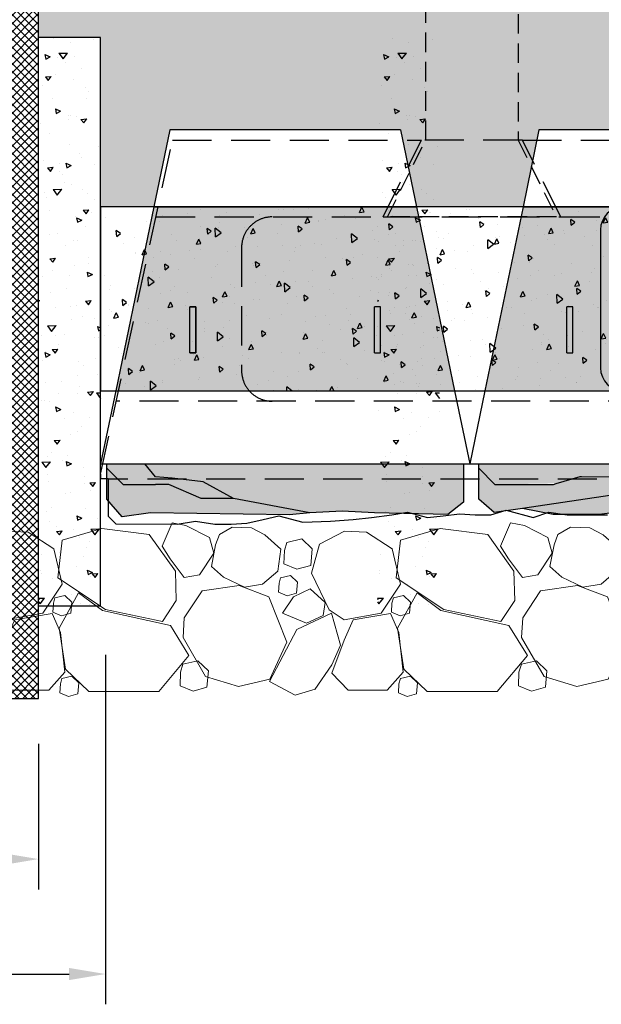
# Model space of a CAD drawing. Units: inches. Extents: x -15634 to 18689, y -1557 to 6466.
# Drawn here: x 10307 to 11268, y 3278 to 4904 of the extents above; entities that cross this region are included whole.
import ezdxf
from ezdxf import colors
from ezdxf.entities.mleader import LeaderData, LeaderLine
from ezdxf.math import Vec2, Vec3

# ---------------------------------------------------------------- set-up
doc = ezdxf.new("R2010")
doc.units = ezdxf.units.IN
doc.header["$LTSCALE"] = 25.4
doc.header["$MEASUREMENT"] = 0
doc.linetypes.add('DASHED', pattern=[0.75, 0.5, -0.25])
doc.linetypes.add('HIDDEN', pattern=[0.375, 0.25, -0.125])
for name, color, linetype in [('01_Block hatch', 8, 'Continuous'), ('01_Block Outlines', 3, 'Continuous'), ('02_Spec-Gen', 4, 'Continuous'), ('05_Titleblock lines', 1, 'Continuous'), ('MAGNUMSTONE BLOCK', 3, 'Continuous')]:
    doc.layers.add(name, color=color, linetype=linetype)
doc.layers.add('04_Sketches-Hatch', color=8, linetype='Continuous', lineweight=30)
doc.styles.get("Standard").update_dxf_attribs({"font": 'calibri.ttf', "height": 70})
doc.dimstyles.new('DETAILS REV01', dxfattribs={"dimscale": 0, "dimtxt": 70, "dimasz": 60, "dimexe": 50, "dimexo": 75, "dimgap": 25, "dimtad": 1, "dimdec": 0, "dimrnd": 5, "dimzin": 0, "dimdsep": 46, "dimtxsty": 'Standard', "dimcen": 0, "dimclrd": 1, "dimclre": 1, "dimclrt": 4, "dimadec": 0, "dimazin": 0, "dimtfac": 1, "dimtdec": 0, "dimtofl": 0, "dimtmove": 0, "dimatfit": 3, "dimfxl": 1, "dimtolj": 1, "dimtzin": 0, "dimarcsym": 0})
pattern_1 = [(270, (0, 0), (476.2499999999999, -238.1249999999998), [0, -476.2499999999999])]

# ---------------------------------------------------------------- blocks, each defined once
blk = doc.blocks.new('*U36')
at = {"layer": '05_Titleblock lines', "color": 1, "lineweight": 18}
for points in [[(153.9021667902117, 7.702641615641943), (157.0001745645669, 5.651781139663973), (160.7118756305323, 4.859084413535249), (161.6094993432089, 6.224221636904423), (161.5586828144679, 8.139529416927992), (159.8546959947785, 10.51441024701297), (156.7699473076122, 10.90110242740401), (154.1858266667322, 10.15423455297526)], [(161.2018396329998, 8.947402952241994), (162.111808756357, 7.721625491166498), (163.1195654729048, 7.907680412585598), (164.0427789002632, 9.311735360112728), (163.7670731360151, 10.32312882499389), (162.2355076598479, 11.1089379166449), (161.3453180939431, 11.26992308888214), (160.6877221345228, 9.765108683644378)], [(164.164884436212, 9.84604226623481), (163.9001643565142, 8.433350215275034), (164.6785891677291, 7.736993301164836), (166.0335308962478, 7.104482822717507), (167.2208909862372, 7.283065877588917), (168.2116413445638, 8.14447558657583), (168.4080146911647, 9.564945367910589), (167.3587238206952, 10.49471754178604), (166.4964009916773, 10.95110044961269), (165.2392806954886, 11.00290345778388), (164.4171322942613, 10.51028843892039)], [(175.9021667902117, 7.702641615641944), (179.0001745645669, 5.651781139663974), (182.7118756305323, 4.85908441353525), (183.6094993432089, 6.224221636904424), (183.5586828144679, 8.139529416927992), (181.8546959947785, 10.51441024701297), (178.7699473076122, 10.90110242740401), (176.1858266667322, 10.15423455297526)], [(183.2018396329998, 8.947402952241994), (184.111808756357, 7.721625491166499), (185.1195654729048, 7.907680412585599), (186.0427789002632, 9.311735360112728), (185.7670731360151, 10.32312882499389), (184.2355076598479, 11.1089379166449), (183.3453180939431, 11.26992308888214), (182.6877221345228, 9.765108683644378)], [(186.164884436212, 9.84604226623481), (185.9001643565142, 8.433350215275034), (186.6785891677291, 7.736993301164837), (188.0335308962478, 7.104482822717507), (189.2208909862372, 7.283065877588918), (190.2116413445638, 8.14447558657583), (190.4080146911647, 9.564945367910589), (189.3587238206952, 10.49471754178604), (188.4964009916773, 10.95110044961269), (187.2392806954886, 11.00290345778388), (186.4171322942613, 10.51028843892039)], [(148.3891960885488, 8.000207234578403), (149.5373129781269, 5.621796854698465), (150.5162898377575, 4.978086590028289), (152.9363859682271, 5.397890733747664), (154.18135534298, 7.29128326719786), (153.638024315561, 9.585747622731338), (151.9766296881366, 10.67817055880005), (150.5394059608415, 10.7373421156168), (148.9201946393601, 9.90198475460773)], [(170.3891960885488, 8.000207234578404), (171.5373129781269, 5.621796854698466), (172.5162898377575, 4.97808659002829), (174.9363859682271, 5.397890733747665), (176.18135534298, 7.291283267197861), (175.638024315561, 9.58574762273134), (173.9766296881366, 10.67817055880005), (172.5394059608415, 10.7373421156168), (170.9201946393601, 9.901984754607732)], [(168.6467242766147, 9.47735592979894), (168.6072675793664, 8.617880699489326), (169.449701712074, 8.257758892255659), (170.3651357641446, 8.513377590312196), (170.4417681511779, 9.59795939052163), (169.7772718019546, 10.228695140156), (168.8036161405025, 10.01071092762403)], [(168.2868960420375, 7.348940665870379), (168.2605915772048, 6.775957178997721), (168.8222143323437, 6.535875974175389), (169.4325037003906, 6.706288439546035), (169.496564533132, 7.420813068125205), (169.040396022383, 7.849531784990524), (168.391490617962, 7.704510664421043)], [(162.0565295084007, 3.833811935558407), (163.5177652419395, 1.286245793941709), (165.6426553283453, 0.6457057636722601), (167.6833079893879, 1.11190911916504), (168.7882031471035, 3.521749624862998), (167.6321140379073, 6.477532414467652), (165.6992956659551, 7.213025625856409), (163.2901004316427, 6.859946751182753), (162.1298349961855, 5.095374901573002)], [(184.0565295084007, 3.833811935558408), (185.5177652419395, 1.28624579394171), (187.6426553283453, 0.645705763672261), (189.6833079893879, 1.111909119165041), (190.7882031471035, 3.521749624862998), (189.6321140379073, 6.477532414467653), (187.6992956659551, 7.21302562585641), (185.2901004316427, 6.859946751182754), (184.1298349961855, 5.095374901573003)], [(153.6170668000878, 6.054125815055846), (153.5907623352552, 5.481142328183187), (154.1523850903941, 5.241061123360856), (154.762674458441, 5.411473588731502), (154.8267352911823, 6.125998217310672), (154.3705667804333, 6.554716934175991), (153.7216613760123, 6.409695813606509)], [(169.2245392963903, 6.474128923000882), (168.5215164372245, 5.404947415902718), (170.0673005799871, 4.76675257850821), (171.1477658444662, 5.246273105008647), (171.2835580417837, 6.098148322322806), (170.307358262021, 6.998441916328267)], [(175.6170668000878, 6.054125815055847), (175.5907623352552, 5.481142328183188), (176.1523850903941, 5.241061123360857), (176.762674458441, 5.411473588731503), (176.8267352911823, 6.125998217310673), (176.3705667804333, 6.554716934175992), (175.7216613760123, 6.40969581360651)], [(150.5154470092906, 3.661370698290517), (149.7290528842912, 1.510701917041166), (150.792743009291, 0.4009763232909389), (153.3133203217917, 0.4009763232909389), (154.3537219155414, 1.580025917040762), (154.0764259155418, 4.14718029204028), (153.5445808530414, 5.395553885792429), (151.1166160717912, 4.979609885790756)], [(172.5154470092906, 3.661370698290518), (171.7290528842912, 1.510701917041167), (172.792743009291, 0.4009763232909398), (175.3133203217917, 0.4009763232909398), (176.3537219155414, 1.580025917040763), (176.0764259155418, 4.147180292040281), (175.5445808530414, 5.39555388579243), (173.1166160717912, 4.979609885790757)], [(161.8853585456377, 1.562386793426987), (161.8653607104695, 0.6901167057758419), (162.7077948431752, 0.3299948985435384), (163.6037700331682, 0.5984084539392205), (163.6998612822794, 1.670195396809169), (163.0159060709789, 2.313726003782569), (162.0422504095255, 2.095741791252187)], [(183.8853585456377, 1.562386793426988), (183.8653607104695, 0.6901167057758428), (184.7077948431752, 0.3299948985435393), (185.6037700331682, 0.5984084539392214), (185.6998612822794, 1.67019539680917), (185.0159060709789, 2.31372600378257), (184.0422504095255, 2.095741791252188)], [(154.0730361275874, 0.8130646916949962), (154.0467316627548, 0.2400812048223377), (154.6083544178937, 6.217248937900877e-15), (155.2186437859406, 0.170412465370652), (155.2827046186819, 0.884937093949822), (154.826536107933, 1.313655810815141), (154.177630703512, 1.16863469024566)], [(176.0730361275874, 0.8130646916949971), (176.0467316627548, 0.2400812048223386), (176.6083544178937, 7.105427357601002e-15), (177.2186437859406, 0.1704124653706529), (177.2827046186819, 0.8849370939498229), (176.826536107933, 1.313655810815142), (176.177630703512, 1.168634690245661)]]:
    blk.add_lwpolyline(points, close=True, dxfattribs=at)
for points in [[(155.9262928170373, 0.3140945876977019), (160.4652029053289, 0.3140945876978156), (162.431035307678, 2.661766108132389), (161.2371760644912, 4.5996491968341), (156.8155839986318, 5.591393246522904), (155.2603867862903, 6.736228775986667), (154, 4.431950815943089), (154.4102970286325, 1.773352812731452), (155.9262928170373, 0.3140945876977019)], [(177.9262928170373, 0.3140945876977028), (182.4652029053289, 0.3140945876978165), (184.431035307678, 2.66176610813239), (183.2371760644912, 4.5996491968341), (178.8155839986318, 5.591393246522905), (177.2603867862903, 6.736228775986667), (176, 4.43195081594309), (176.4102970286325, 1.773352812731453), (177.9262928170373, 0.3140945876977028)], [(170.6240360268905, 0.443375806892397), (171.7150949539173, 2.047197410302721), (172.2873814312923, 3.333812984982393), (171.6960132064708, 5.400374089355529), (169.4387008640784, 4.34275293179565), (167.6707828754002, 0.9720789749618524), (169.3478376928758, 0.08672155775605628), (170.6414315416376, 0.4698315080571609)]]:
    blk.add_lwpolyline(points, dxfattribs=at)
blk = doc.blocks.new('A$Cbe506218')
h = blk.add_hatch(color=1)
h.dxf.hatch_style = 1
h.set_gradient(color1=(76, 76, 77), color2=(199, 200, 202), name='CYLINDER')
h.paths.add_polyline_path([(0.4000000000005457, 0), (0.4000000000005457, 1.5), (0.4000000000005457, 3), (0, 3), (0, 1.5), (0, 0)])
at = {"color": 1}
for p, q in [((0, 3), (0, 1.5)), ((0.3999999999996362, 3), (0, 3)), ((0.3999999999996362, 3), (0.3999999999996362, 1.5)), ((0, 1.5), (0, 0)), ((0.3999999999996362, 1.5), (0.3999999999996362, 0)), ((0, 0), (0.3999999999996362, 0))]:
    blk.add_line(p, q, dxfattribs=at)
blk = doc.blocks.new('MS_HalfWd-Plan')
h = blk.add_hatch(color=1)
h.dxf.hatch_style = 1
h.set_gradient(color1=(99, 100, 102), color2=(199, 200, 202), rotation=90.00000000000003, centered=1)
h.paths.add_polyline_path([(21.12445456463001, 21.71732062500178), (20.43132683505769, 22.56746087821875), (17.32909523606759, 22.87454927972067), (15.35309392299087, 23.96636765192579), (10.38996917341319, 24.89875559821849), (8.288746938121221, 24.7880400246695), (6.187512476611118, 24.89875559821849), (1.415285953063631, 25.01055823679917), (0.4163831373593894, 24.19919477238091), (0.4163831373584799, 21.71732062500178)])
h = blk.add_hatch(color=1)
h.dxf.hatch_style = 1
h.set_gradient(color1=(99, 100, 102), color2=(199, 200, 202), rotation=180)
h.paths.add_polyline_path([(11.71403431837643, 25.03001867967942), (10.38996917341319, 24.89875559821849), (15.35309392299087, 23.96636765192579), (17.45431615828329, 23.96636765192579), (19.55555061979226, 23.04899216084004), (20.43132683505678, 23.04899216084004), (22.53886349896561, 23.04782250065637), (23.58361686264084, 21.99667460573255), (23.58361686263993, 24.0025665046378), (22.5894886582023, 25.15744443384938), (20.74357651481296, 24.90259292550945)])
h = blk.add_hatch(color=1)
h.dxf.hatch_style = 1
h.set_gradient(color1=(99, 100, 102), color2=(199, 200, 202))
h.paths.add_polyline_path([(20.43132683505746, 22.56346986870494), (20.43132683505678, 23.04902487085792), (19.55263746320907, 23.04896078946149), (17.45431615828329, 23.96636765192579), (15.35309392299087, 23.96636765192579), (17.32909523606759, 22.87454927972067), (18.34189066220642, 22.76191246533926)])
h = blk.add_hatch(color=1)
h.dxf.hatch_style = 1
h.set_gradient(color1=(99, 100, 102), color2=(199, 200, 202), rotation=180)
h.paths.add_polyline_path([(20.43132683505746, 23.04899216084004), (20.43132683505746, 22.55557459487318), (21.12445456463001, 21.71732062500178), (23.58361686264266, 21.7173206250086), (23.58361686264084, 21.99667460573255), (22.53886349896561, 23.04782250065637)])
h = blk.add_hatch(color=1)
h.dxf.hatch_style = 1
h.set_gradient(color1=(76, 76, 77), color2=(199, 200, 202), rotation=90.00000000000003, centered=1, name='CYLINDER')
h.paths.add_polyline_path([(12.00000000000023, 16.97445750000202), (0.9827586206897649, 16.97445749999997), (3.463960592170224, 5.000000000000455), (12.00000000000068, 5.000000000001137)])
h.paths.add_polyline_path([(5.800000000000863, 11.49999999999591), (5.800000000000863, 14.49999999999591), (6.200000000000499, 14.49999999999591), (6.200000000000499, 11.49999999999591)], flags=16)
h = blk.add_hatch(color=1)
h.dxf.hatch_style = 1
h.set_gradient(color1=(76, 76, 77), color2=(199, 200, 202), rotation=90.00000000000003, centered=1, name='CYLINDER')
h.paths.add_polyline_path([(12.00000000000114, 16.97445750000202), (23.0172413793116, 16.97445749999997), (20.53603940783114, 5.000000000000455), (12.00000000000068, 5.000000000001137)])
h.paths.add_polyline_path([(18.2000000000005, 11.49999999999591), (18.2000000000005, 14.49999999999591), (17.80000000000086, 14.49999999999591), (17.80000000000086, 11.49999999999591)], flags=16)
at = {"layer": '04_Sketches-Hatch', "true_color": 0xc7c8ca}
h = blk.add_hatch(dxfattribs=at)
h.set_pattern_fill('DOTS', color=9, scale=299.9999999999999, angle=-89.99999999999999)
h.set_pattern_definition(pattern_1)
h.paths.add_polyline_path([(23.01724137931069, 16.9744575000027), (24, 21.71732062500178), (0, 21.71732062500178), (0.9827586206897649, 16.97445749999997)])
h = blk.add_hatch(dxfattribs=at)
h.set_pattern_fill('DOTS', color=9, scale=299.9999999999999, angle=-89.99999999999999)
h.set_pattern_definition(pattern_1)
h.paths.add_polyline_path([(19.50000000000023, 0), (20.53603940783137, 5), (3.463960592170224, 5.000000000000455), (4.500000000001364, 1.364242052659392e-12)])
at = {"color": 3}
for p, q in [((0.9827586206897649, 16.97445749999952), (0, 21.71732062500178)), ((24, 21.71732062500314), (0, 21.71732062500178)), ((23.01724137931069, 16.9744575000027), (24, 21.71732062500178)), ((23.01724137931069, 16.97445750000406), (0.9827586206897649, 16.97445749999997)), ((20.53603940783114, 5.000000000001819), (3.463960592170224, 5.000000000000455)), ((4.500000000001364, 1.364242052659392e-12), (3.463960592170224, 5.000000000000455)), ((19.50000000000045, 4.547473508864641e-13), (20.53603940783114, 5)), ((4.500000000001364, 1.364242052659392e-12), (19.50000000000045, 4.547473508864641e-13))]:
    blk.add_line(p, q, dxfattribs=at)
at = {"color": 1}
for p, q in [((3.463960592170224, 5.000000000000455), (0.9827586206897649, 16.97445749999997)), ((20.53603940783114, 5.000000000000455), (23.01724137931114, 16.97445749999997)), ((5.800000000000863, 14.49999999999591), (5.800000000000863, 12.99999999999591)), ((6.200000000000499, 14.49999999999591), (5.800000000000863, 14.49999999999591)), ((6.200000000000499, 14.49999999999591), (6.200000000000499, 12.99999999999591)), ((17.80000000000086, 14.49999999999591), (17.80000000000086, 12.99999999999591)), ((18.2000000000005, 14.49999999999591), (17.80000000000086, 14.49999999999591)), ((18.2000000000005, 14.49999999999591), (18.2000000000005, 12.99999999999591)), ((5.800000000000863, 12.99999999999591), (5.800000000000863, 11.49999999999591)), ((6.200000000000499, 12.99999999999591), (6.200000000000499, 11.49999999999591)), ((17.80000000000086, 12.99999999999591), (17.80000000000086, 11.49999999999591)), ((18.2000000000005, 12.99999999999591), (18.2000000000005, 11.49999999999591)), ((5.800000000000863, 11.49999999999591), (6.200000000000499, 11.49999999999591)), ((17.80000000000086, 11.49999999999591), (18.2000000000005, 11.49999999999591))]:
    blk.add_line(p, q, dxfattribs=at)
for points in [[(0.4163831373593894, 21.71732062500178), (0.4163831373593894, 24.19919477238091), (1.418551899897921, 25.01048172293895), (6.187512476611118, 24.89875559821849), (8.288746938121221, 24.7880400246695), (10.38996917341319, 24.89875559821849), (15.35309392299087, 23.96636765192579), (17.45431615828329, 23.96636765192579), (19.55555061979226, 23.04899216084004), (20.43132683505678, 23.04899216084004)], [(10.38996917341319, 24.89875559821849), (11.71403431837643, 25.03001867967942), (20.74357651481296, 24.90259292550945), (22.5894886582023, 25.15744443384938), (23.58361686263993, 24.0025665046378), (23.58361686264084, 21.99667460573255)], [(15.35309392299087, 23.96636765192579), (17.32909523606759, 22.87454927972067), (19.35468608834481, 22.64927565095695), (20.43132683505746, 22.55557459487318), (21.12445456463001, 21.71732062500178)], [(23.58361686264084, 21.99667460573255), (22.53886349896561, 23.04782250065637), (20.43132683505746, 23.04879094480339)], [(23.58361686264084, 21.99667460573255), (23.58361686264129, 21.71732062500178)]]:
    blk.add_lwpolyline(points, dxfattribs=at)
blk.add_lwpolyline([(18.2000000000005, 11.49999999999591), (17.80000000000086, 11.49999999999591), (17.80000000000086, 14.49999999999591), (18.2000000000005, 14.49999999999591)], close=True, dxfattribs=at)
for p in [(5.800000000000863, 11.49999999999591), (17.80000000000086, 11.49999999999591)]:
    blk.add_blockref('A$Cbe506218', p)
blk = doc.blocks.new('*U23')
at = {"layer": '01_Block hatch', "true_color": 0xc7c8ca}
h = blk.add_hatch(dxfattribs=at)
h.set_pattern_fill('DOTS', color=9, scale=299.9999999999999, angle=-89.99999999999999)
h.set_pattern_definition([(270, (0, 48), (476.2499999999999, -238.1249999999998), [0, -476.2499999999999])])
h.paths.add_polyline_path([(2685.175303284369, 103.15078662827), (2680.432440159369, 104.1335452489593), (2680.432440159369, 56.13354524895931), (2685.175303284371, 57.11630386964907)])
h.paths.add_polyline_path([(2702.149760784371, 77.13354524895976), (2697.149760784371, 74.63354524895976), (2697.149760784371, 59.59750584112953), (2702.14976078437, 60.63354524896067)])
h.paths.add_polyline_path([(2702.149760784371, 99.63354524895976), (2697.149760784371, 100.6695846567904), (2697.149760784371, 85.63354524895931), (2702.149760784371, 83.13354524895976)])
at = {"layer": '01_Block hatch'}
h = blk.add_hatch(color=1, dxfattribs=at)
h.dxf.hatch_style = 1
h.set_gradient(color1=(99, 100, 102), color2=(199, 200, 202))
h.paths.add_polyline_path([(2679.575413525982, 92.85466085622147), (2679.618431153253, 96.89453350054964), (2679.626169238505, 96.94644553841817), (2679.170409337158, 98.51274405877757), (2679.100183208232, 98.68661492026649), (2679.101938283715, 102.5060256105662), (2680.153086178639, 103.5507789742414), (2678.147194279733, 103.5507789742405), (2677.280888082254, 102.5566507698036), (2677.535739590594, 100.7107386264142), (2678.461296745421, 94.44929183914292), (2678.407156438307, 92.39261144810871), (2678.664864043941, 90.38297634218316), (2678.795629283929, 88.30867149893947), (2678.875116125527, 86.27214299418893), (2678.090359487262, 84.15535165684423), (2677.139279061432, 82.27828489781905), (2677.119742104692, 67.68119642997817), (2677.251005186153, 66.35713128501493), (2678.183393132445, 71.3202560345926), (2678.183393132445, 73.42147826988503), (2678.072710122303, 75.52271273139468), (2678.072710122303, 77.62393496668483), (2677.851311538611, 79.72516942819493), (2677.961994548754, 81.82640388970458), (2680.065069431704, 83.28583527654246), (2680.432440159369, 83.28583527654246), (2680.432440159369, 84.198901444473), (2680.09791594598, 84.19890144446936), (2679.577200479975, 85.05920341703813), (2679.575413525982, 88.78340228507432)])
h = blk.add_hatch(color=1, dxfattribs=at)
h.dxf.hatch_style = 1
h.set_gradient(color1=(99, 100, 102), color2=(199, 200, 202), rotation=180)
h.paths.add_polyline_path([(2680.432440159376, 84.198901444473), (2680.432440159363, 103.5507789742433), (2680.153086178639, 103.5507789742414), (2679.101938283715, 102.5060256105662), (2679.170409337158, 98.51274405877757), (2679.618153285855, 96.86843840947995), (2679.577200479975, 85.05920341703813), (2680.09791594598, 84.19890144446936)])
h = blk.add_hatch(color=1, dxfattribs=at)
h.dxf.hatch_style = 1
h.set_gradient(color1=(76, 76, 77), color2=(199, 200, 202), name='CYLINDER')
edge = h.paths.add_edge_path()
edge.add_arc((2695.649760784371, 94.13354524895931), 1.5, 0, 90, ccw=False)
edge.add_line((2697.149760784371, 94.13354524895931), (2697.149760784371, 100.6695846567907))
edge.add_line((2697.149760784371, 100.6695846567904), (2685.175303284369, 103.15078662827))
edge.add_line((2685.175303284369, 103.15078662827), (2685.175303284371, 94.13354524895908))
edge.add_arc((2686.675303284371, 94.13354524895931), 1.5, 90, 180, ccw=False)
edge.add_line((2686.675303284371, 95.63354524895931), (2695.649760784371, 95.63354524895931))
h.paths.add_polyline_path([(2690.649760784371, 97.43354524895949), (2689.149760784371, 97.43354524895949), (2687.649760784371, 97.43354524895949), (2687.649760784371, 97.83354524896004), (2689.149760784371, 97.83354524896004), (2690.649760784371, 97.83354524896004)], flags=16)
edge = h.paths.add_edge_path()
edge.add_arc((2686.675303284371, 66.13354524896022), 1.5, 180, 270, ccw=False)
edge.add_line((2685.175303284371, 66.13354524896022), (2685.175303284371, 57.1163038696493))
edge.add_line((2685.175303284371, 57.11630386964907), (2697.149760784371, 59.5975058411293))
edge.add_line((2697.149760784371, 59.59750584112953), (2697.149760784371, 66.13354524896022))
edge.add_arc((2695.649760784371, 66.13354524896022), 1.5, 270, 360, ccw=False)
edge.add_line((2695.649760784371, 64.63354524896022), (2686.675303284371, 64.63354524896022))
h.paths.add_polyline_path([(2690.649760784371, 62.4335452489604), (2689.149760784371, 62.4335452489604), (2687.649760784371, 62.4335452489604), (2687.649760784371, 62.83354524896004), (2689.149760784371, 62.83354524896004), (2690.649760784371, 62.83354524896004)], flags=16)
h = blk.add_hatch(color=1, dxfattribs=at)
h.dxf.hatch_style = 1
h.set_gradient(color1=(99, 100, 102), color2=(199, 200, 202))
h.paths.add_polyline_path([(2678.664864043941, 90.38297634218316), (2678.407156438307, 92.39261144810871), (2678.461296745421, 94.44929183914292), (2677.535739590594, 100.7107386264142), (2677.138699280036, 98.68881603308455), (2677.139279061432, 95.71745554206109), (2677.284398655264, 94.66870857074355), (2677.282241007824, 92.66837254617758), (2677.139279061432, 91.92917486788838), (2677.139279061432, 86.87738234989229), (2678.090359487262, 84.15535165684423), (2678.875116125527, 86.27214299418893), (2678.795629283929, 88.30867149893947)])
h = blk.add_hatch(color=1, dxfattribs=at)
h.dxf.hatch_style = 1
h.set_gradient(color1=(76, 76, 77), color2=(199, 200, 202), name='CYLINDER')
h.paths.add_polyline_path([(2690.649760784371, 97.83354524896004), (2689.149760784371, 97.83354524896004), (2687.649760784371, 97.83354524896004), (2687.649760784371, 97.43354524895949), (2689.149760784371, 97.43354524895949), (2690.649760784371, 97.43354524895949)])
h = blk.add_hatch(color=1, dxfattribs=at)
h.dxf.hatch_style = 1
h.set_gradient(color1=(71, 71, 72), color2=(199, 200, 202), rotation=90.00000000000003, name='SPHERICAL')
h.paths.add_polyline_path([(2686.675303284371, 95.63354524895931, 0.4142135623731125), (2685.175303284371, 94.13354524895931), (2685.175303284371, 66.13354524896022, 0.4142135623730916), (2686.675303284371, 64.63354524896022), (2695.649760784371, 64.63354524896022, 0.4142135623731157), (2697.149760784371, 66.13354524896022), (2697.149760784371, 74.63354524895931), (2695.733460327281, 76.04984570604756), (2695.733460327281, 84.21724479187196), (2697.149760784371, 85.63354524896022), (2697.149760784371, 94.13354524895931, 0.4142135623730862), (2695.649760784371, 95.63354524895931)])
h.paths.add_polyline_path([(2693.649760784371, 93.63354524896022, -0.4142135623730951), (2695.149760784371, 92.13354524896022), (2695.149760784369, 80.13354524895931), (2695.149760784371, 68.13354524895931, -0.4142135623730951), (2693.649760784371, 66.63354524895931), (2688.675303284369, 66.63354524895931, -0.4142135623730951), (2687.175303284369, 68.13354524895931), (2687.175303284369, 92.13354524896022, -0.4142135623730951), (2688.675303284369, 93.63354524896022)], flags=16)
at = {"layer": '01_Block Outlines', "color": 3}
for p, q in [((2685.175303284369, 103.15078662827), (2680.432440159369, 104.1335452489593)), ((2680.432440159369, 104.1335452489593), (2680.432440159369, 56.13354524895931)), ((2685.175303284369, 103.15078662827), (2685.175303284371, 57.11630386964907)), ((2697.149760784371, 100.6695846567909), (2697.149760784371, 85.63354524895976)), ((2702.149760784371, 99.63354524895976), (2697.149760784371, 100.6695846567904)), ((2702.149760784371, 83.13354524895976), (2702.149760784371, 99.63354524895976))]:
    blk.add_line(p, q, dxfattribs=at)
at = {"layer": '01_Block Outlines', "color": 1}
for p, q in [((2697.149760784371, 100.6695846567904), (2685.175303284371, 103.1507866282705)), ((2687.649760784371, 97.83354524896004), (2689.149760784371, 97.83354524896004)), ((2687.649760784371, 97.83354524896004), (2687.649760784371, 97.43354524895949)), ((2687.649760784371, 97.43354524895949), (2689.149760784371, 97.43354524895949)), ((2689.149760784371, 97.83354524896004), (2690.649760784371, 97.83354524896004)), ((2689.149760784371, 97.43354524895949), (2690.649760784371, 97.43354524895949)), ((2690.649760784371, 97.43354524895949), (2690.649760784371, 97.83354524896004)), ((2695.649760784371, 95.63354524896022), (2686.675303284371, 95.63354524896022))]:
    blk.add_line(p, q, dxfattribs=at)
for points in [[(2677.251005186153, 66.35713128501493), (2677.119742104692, 67.68119642997817), (2677.139279061432, 82.27828489781905), (2678.090359487262, 84.15535165684423), (2677.139279061432, 86.87738234989229), (2677.139279061432, 91.92917486788838), (2677.282241007824, 92.67548492654169), (2677.282241007823, 94.68430140806458), (2677.139279061432, 95.71745554206109), (2677.139279061432, 98.7019221448918), (2677.535739590594, 100.7107386264142), (2677.280888082254, 102.5566507698036), (2678.147194279733, 103.5507789742405), (2680.153086178639, 103.5507789742414)], [(2680.153086178639, 103.5507789742414), (2679.101938283715, 102.5060256105662), (2679.100183208232, 98.68661492026649), (2679.170409337158, 98.51274405877757), (2679.626169238505, 96.94644553841817), (2679.618755416686, 96.89670886759313), (2679.618153285855, 96.86843840947995), (2679.575413525982, 92.85466085622147), (2679.575413525982, 88.78340228507432), (2679.577200479975, 85.05920341703813), (2680.09791594598, 84.19890144446936), (2680.432440159369, 84.19890144447163)], [(2678.090359487262, 84.15535165684423), (2678.875116125527, 86.27214299418893), (2678.795629283929, 88.30867149893947), (2678.664864043941, 90.38297634218316), (2678.407156438307, 92.39261144810871), (2678.461296745421, 94.44929183914292), (2677.535739590594, 100.7107386264142)]]:
    blk.add_lwpolyline(points, dxfattribs=at)
at = {"layer": '01_Block Outlines', "color": 2}
blk.add_lwpolyline([(2680.153086178639, 103.5507789742414), (2680.432440159369, 103.5507789742419)], dxfattribs=at)
at = {"layer": '01_Block Outlines', "color": 1}
for centre, start, end in [((2686.675303284371, 94.13354524895931), 90, 180), ((2695.649760784371, 94.13354524895931), 0, 90)]:
    blk.add_arc(centre, 1.5, start, end, dxfattribs=at)
blk = doc.blocks.new('A$Cbdae215b1')
at = {"layer": '01_Block Outlines', "color": 1, "linetype": 'HIDDEN'}
blk.add_line((52.99089772538991, 18.27896011193297), (52.99089772538991, 11.72013988806702), dxfattribs=at)
at = {"layer": '01_Block Outlines', "color": 3, "linetype": 'HIDDEN', "ltscale": 0.2}
blk.add_lwpolyline([(4.992337725389916, 17.99945999999999), (43.65784439205618, 17.99946), (47.65772439205648, 21.99933999999983), (48.99101772538961, 29.99909999999999), (52.99089772538991, 29.99909999999999), (52.99089772538991, 18.27896011193297), (47.750578856424, 20.89911954641637), (47.750578856424, 9.09998045358406), (52.99089772538991, 11.72013988806702), (52.99089772538991, -7.105427357601002e-15), (48.99101772538961, -7.105427357601002e-15), (47.65772439205557, 7.999759999999689), (43.65784439205618, 11.99963999999999), (4.992337725389916, 11.99963999999999), (0, 9.503471137305034), (0, 20.4956288626954)], close=True, dxfattribs=at)
blk = doc.blocks.new('*U33')
at = {"layer": '01_Block Outlines', "color": 1, "ltscale": 0.2}
blk.add_line((2.954934367626265, 23.99928), (2.95493436762581, 23.49929499999644), dxfattribs=at)
at = {"layer": '01_Block Outlines', "color": 1, "linetype": 'DASHED', "lineweight": 25, "ltscale": 0.2}
for p, q in [((3.237605262245779, 23.99928), (2.954934367548049, 23.99928)), ((24.95427436762657, -3.419160167899463), (24.95427436762657, 3.139660055966488))]:
    blk.add_line(p, q, dxfattribs=at)
at = {"layer": '01_Block Outlines', "color": 3, "linetype": 'DASHED', "lineweight": 25, "ltscale": 0.2}
for p, q in [((3.237605262245779, 23.99928), (24.95427436762657, 19.3194204000024)), ((2.90493436764018, -23.49929499999917), (2.90493436764018, 23.49929500000189)), ((24.95427436762657, 19.3194204000024), (24.95427436762657, 3.139660055966488)), ((19.96193664223938, 5.635828918660991), (24.95427436762657, 3.139660055966488)), ((19.96193664223938, 5.635828918660991), (19.96193664221937, -5.915329030603516)), ((19.96193664221937, -5.915329030603516), (24.95427436762657, -3.419160167899463)), ((24.95427436762657, -3.419160167899463), (24.95427436762657, -19.31942039999967))]:
    blk.add_line(p, q, dxfattribs=at)
at = {"layer": '01_Block Outlines', "color": 251, "linetype": 'DASHED', "lineweight": 25, "ltscale": 0.2}
for p, q in [((7.980326101291212, -22.97724169656476), (7.980326101367609, 22.97724169654884)), ((19.96193664226303, 20.39525019310122), (19.96193664223938, 5.635828918660991)), ((17.96193664225302, 14.83388996994927), (9.980326101350329, 14.83388996995109)), ((19.96193664221937, -5.915329030603516), (19.96193664219572, -20.39525019311532))]:
    blk.add_line(p, q, dxfattribs=at)
at = {"layer": '01_Block Outlines', "color": 3, "linetype": 'DASHED', "lineweight": 25, "ltscale": 0.5}
blk.add_lwpolyline([(2.95493436762581, 23.49929499999644), (0.5151344833220719, 23.49929499999962), (0.0151344833220719, 22.99929500000053), (-1.13686837721616e-11, 19.02026261748779), (0.1788083227615971, 17.82934664676714), (-1.13686837721616e-11, 16.57887698199875), (-1.13686837721616e-11, 15.50704686615927), (0.05960277424628657, 14.49476326662943), (0.2980138712769076, 13.4229403285276), (0.5364053750267885, 12.41065672899958), (0.1200284664914761, 10.84399333996726), (0.1796312407491314, 9.057612206147951), (0.2988367892644419, 7.568963653876835), (0.4180423377833904, 6.378040505418085), (0.5968310672719781, 5.068031502077702), (0.7756393900449439, 4.055747902547864), (0.4184929833463684, 2.745731721471202), (0.5376985318653169, 1.733455299680827), (0.6568844870926114, 0.6616251838413518), (0.5973013061229722, -0.3506584156884855), (0.5973013061229722, -1.362942015218323), (0.8952955841268704, -2.37522561474816), (0.4189436289125297, -4.121196082362985), (0.7760900356111051, -5.133479681894187), (0.5973013061225174, -6.324402830352938), (0.5973013061225174, -8.944428014773166)], dxfattribs=at)
at = {"layer": '01_Block Outlines', "color": 3}
blk.add_lwpolyline([(0.0151344833220719, 22.05711341607366), (0.0151344833220719, 22.05711341607366)], dxfattribs=at)
at = {"layer": '01_Block Outlines', "color": 251, "linetype": 'DASHED', "lineweight": 25, "ltscale": 5}
for centre, start, end in [((9.980326101350329, 12.83388996995109), 90, 179.9999999998958), ((17.96193664225302, 12.83388996994927), 359.9999999998958, 90)]:
    blk.add_arc(centre, 2, start, end, dxfattribs=at)
blk = doc.blocks.new('*D41')
at = {"color": 1, "lineweight": -2, "transparency": 16777216}
for p, q in [((9881.416721981008, 3707.842404727307), (9881.416721981008, 3467.856413178346)), ((10338.61672198101, 3707.842404727307), (10338.61672198101, 3467.856413178346)), ((9941.416721981008, 3517.856413178346), (10278.61672198101, 3517.856413178346))]:
    blk.add_line(p, q, dxfattribs=at)
at = {"color": 1, "transparency": 16777216}
for points in [[(9941.416721981008, 3527.856413178346), (9941.416721981008, 3507.856413178346), (9881.416721981008, 3517.856413178346)], [(10278.61672198101, 3527.856413178346), (10278.61672198101, 3507.856413178346), (10338.61672198101, 3517.856413178346)]]:
    blk.add_solid(points, dxfattribs=at)
at = {"layer": 'Defpoints', "color": 0, "transparency": 16777216}
for p in [(9881.416721981008, 3782.842404727307), (10338.61672198101, 3782.842404727307), (10338.61672198101, 3517.856413178346)]:
    blk.add_point(p, dxfattribs=at)
at = {"color": 4, "transparency": 16777216, "insert": (10110.01672198101, 3578.367951639884), "char_height": 70, "attachment_point": 5}
blk.add_mtext('\\A1;455mm', dxfattribs=at)
blk = doc.blocks.new('*D42')
at = {"color": 1, "lineweight": -2, "transparency": 16777216}
for p, q in [((9221.647874824652, 3860.242404727307), (9221.647874824652, 3278.118363985484)), ((10448.7991105199, 3855.017679655162), (10448.7991105199, 3278.118363985484)), ((9281.647874824652, 3328.118363985484), (10388.7991105199, 3328.118363985484))]:
    blk.add_line(p, q, dxfattribs=at)
at = {"color": 1, "transparency": 16777216}
for points in [[(9281.647874824652, 3338.118363985484), (9281.647874824652, 3318.118363985484), (9221.647874824652, 3328.118363985484)], [(10388.7991105199, 3338.118363985484), (10388.7991105199, 3318.118363985484), (10448.7991105199, 3328.118363985484)]]:
    blk.add_solid(points, dxfattribs=at)
at = {"layer": 'Defpoints', "color": 0, "transparency": 16777216}
for p in [(9221.647874824652, 3935.242404727307), (10448.7991105199, 3930.017679655162), (10448.7991105199, 3328.118363985484)]:
    blk.add_point(p, dxfattribs=at)
at = {"color": 4, "transparency": 16777216, "insert": (9835.223492672274, 3388.979902447023), "char_height": 70, "attachment_point": 5}
blk.add_mtext('\\A1;1225mm', dxfattribs=at)

msp = doc.modelspace()

# ---------------------------------------------------------------- hatches: boundary and pattern name
h = msp.add_hatch()
h.set_pattern_fill('HONEY', color=251, scale=254)
h.set_pattern_definition([(0, (7862.221024103987, 19327.27541661695), (47.625, 27.49630657015592), [31.75, -63.5]), (120, (7862.221024103987, 19327.27541661695), (-47.62499999999999, 27.49630657015593), [31.74999999999997, -63.49999999999994]), (59.99999999999999, (7862.221024103987, 19327.27541661695), (1.057487430955462e-14, 54.99261314031185), [-63.5, 31.75])])
h.paths.add_polyline_path([(12357.63247386572, 4594.786572113195), (13247.65661161029, 4594.786572113195), (13247.65661161029, 4535.580568781759), (13421.57079709845, 4471.877176071437), (13034.16085594365, 4471.877176071437), (13200.38355616621, 4408.972258963271), (13200.38355616621, 4290.635351613193), (12294.60994379015, 4290.635351613208), (12269.64787482465, 4170.166628238161), (12155.34787482461, 4721.786572113171), (11736.24787482464, 4721.786572113195), (11736.24558882463, 5087.119088249521), (11837.84254082463, 5188.71604024953), (12041.03644482463, 5222.581690916191), (12041.03644482463, 5324.178642916175), (11279.05930482463, 5324.178642916175), (11262.58412341923, 5225.327554483756), (11482.25320882462, 5188.71604024953), (11583.85016082463, 5087.119088249521), (11583.85016082463, 4721.786572113195), (11164.74787482464, 4721.786572113195), (11138.43247386573, 4594.786572113195), (10962.46327578356, 4594.786572113206), (10936.14787482466, 4721.786572113195), (10555.14787482468, 4721.786572113171), (10528.83247386577, 4594.786572113195), (10440.84787482465, 4594.786572113195), (10440.84787482465, 4874.186572113158), (10338.616721981, 4874.186572113154), (10338.616721981, 6055.19640593562), (10793.91491378983, 6212.498299584578), (11870.91967894055, 6037.422827027291), (12616.03760120654, 6121.237218317554), (13247.65661161029, 5836.256728462358), (13247.65661161029, 5324.178642916175), (12498.25930482463, 5324.178642916175), (12498.25930482463, 5222.581690916191), (12701.45320882462, 5188.71604024953), (12803.05016082463, 5087.119088249521), (12803.04787482464, 4721.786572113195), (12383.94787482464, 4721.786572113195)])
h = msp.add_hatch()
h.set_pattern_fill('ANSI37', color=251, scale=76.20000000000057, angle=-90.00000000000001)
h.set_pattern_definition([(315, (8928.600611548602, 14023.90221186116), (6.735192090801917, 6.735192090801915), []), (44.99999999999999, (8928.600611548602, 14023.90221186116), (-6.735192090801913, 6.735192090801917), [])])
edge = h.paths.add_edge_path()
edge.add_line((9881.416721981008, 5169.682404727315), (9881.416721981008, 3782.842404727308))
edge.add_line((9881.416721981008, 3782.842404727307), (9932.21672198101, 3782.842404727307))
edge.add_line((9932.21672198101, 3782.842404727307), (9932.216721981007, 5981.347349860767))
edge.add_arc((9995.71672198104, 6104.536504916754), 138.592272235546, 214.4397536233142, 242.73036796586808, ccw=False)
edge.add_line((9881.416721981008, 6026.157120360582), (9881.416721981008, 5169.682404727315))
edge = h.paths.add_edge_path()
edge.add_arc((10224.31672198106, 5969.32696517986), 127.6485665327051, 26.43664338814494, 60.16793217725407)
edge.add_line((10287.81672198101, 6080.06045847733), (10287.81672198101, 3782.842404727308))
edge.add_line((10287.81672198101, 3782.842404727307), (10338.616721981, 3782.842404727307))
edge.add_line((10338.61672198101, 3782.842404727307), (10338.61672198101, 5169.682404727311))
edge.add_line((10338.61672198101, 5169.682404727311), (10338.61672198101, 6026.157120360583))
h = msp.add_hatch()
h.set_pattern_fill('AR-CONC', color=1, scale=12.7, angle=-45.00000000000001)
h.set_pattern_definition([(4.999999999999988, (7674.224558039899, 18484.95360282753), (58.77649900911985, -70.04710389487204), [9.524999999999999, -104.775]), (310, (7674.224558039899, 18484.95360282753), (55.08855499894948, 80.00900525864247), [7.619999999999999, -83.82]), (55.45144446, (7679.122599596918, 18479.11634430121), (113.865053109197, 9.9619008709209), [8.095004384, -89.04504822399998]), (1.184199999999988, (7692.185070282041, 18502.91411506967), (80.97694957924384, -110.7050602691837), [14.28749999999999, -157.1624999999999]), (51.63563548999999, (7698.933143472615, 18493.68869328676), (171.4133818602437, 3.543308684815777), [12.142513434, -133.56764752]), (306.18416399, (7692.185070282041, 18502.91411506967), (171.4133817593042, 3.54330869513364), [11.43, -125.7300001269999]), (335.9999999999999, (7696.675198342575, 18489.44373088807), (17.44757451140676, -89.7599896585164), [9.524999999999999, -104.775]), (281, (7696.675198342575, 18489.44373088807), (86.97067129564331, 43.26999131886815), [7.619999999999995, -83.81999999999995]), (26.45144473999999, (7698.129162874317, 18481.96373180062), (104.4182450091334, -46.48999782463848), [8.095004130000001, -89.045048224]), (352.5, (7674.224558039899, 18484.95360282753), (30.98670683679351, 28.80273453390519), [0, -82.80399999999999, 0, -85.09, 0, -84.13749999999999]), (322.5, (7674.224558039899, 18484.95360282753), (59.04350013734614, 11.79486365971241), [0, -48.514, 0, -80.899, 0, -32.0675]), (282.5, (7654.198586889917, 18504.97957397752), (45.91313675048729, -49.96410724953918), [0, -31.75, 0, -99.05999999999999, 0, -131.445]), (272.5, (7645.218330768846, 18513.95983009859), (61.3612954729915, -43.3819278662052), [0, -41.275, 0, -65.78599999999999, 0, -93.34499999999998])])
h.paths.add_polyline_path([(9323.879027668292, 4874.186572113158), (9221.647874824652, 4874.186572113158), (9221.647874824652, 3935.242404727307), (9323.879027668292, 3935.242404727307)])
h.paths.add_polyline_path([(10440.84787482465, 4874.186572113158), (10338.61672198101, 4874.186572113158), (10338.61672198101, 3935.242404727307), (10440.84787482465, 3935.242404727307)])
h = msp.add_hatch()
h.set_pattern_fill('AR-CONC', color=1, scale=12.7, angle=-45.00000000000001)
h.set_pattern_definition([(4.999999999999988, (8233.655710883544, 18484.95360282753), (58.77649900911985, -70.04710389487204), [9.524999999999999, -104.775]), (310, (8233.655710883544, 18484.95360282753), (55.08855499894948, 80.00900525864247), [7.619999999999999, -83.82]), (55.45144446, (8238.553752440563, 18479.11634430121), (113.865053109197, 9.9619008709209), [8.095004384, -89.04504822399998]), (1.184199999999988, (8251.616223125682, 18502.91411506966), (80.97694957924384, -110.7050602691837), [14.28749999999999, -157.1624999999999]), (51.63563548999999, (8258.36429631626, 18493.68869328676), (171.4133818602437, 3.543308684815777), [12.142513434, -133.56764752]), (306.18416399, (8251.616223125682, 18502.91411506966), (171.4133817593042, 3.54330869513364), [11.42999999999999, -125.7300001269999]), (335.9999999999999, (8256.10635118622, 18489.44373088806), (17.44757451140676, -89.7599896585164), [9.524999999999999, -104.775]), (281, (8256.10635118622, 18489.44373088806), (86.97067129564331, 43.26999131886815), [7.619999999999994, -83.81999999999995]), (26.45144473999999, (8257.560315717961, 18481.96373180062), (104.4182450091334, -46.48999782463848), [8.095004130000001, -89.045048224]), (352.5, (8233.655710883544, 18484.95360282753), (30.98670683679351, 28.80273453390519), [0, -82.80399999999999, 0, -85.09, 0, -84.13749999999999]), (322.5, (8233.655710883544, 18484.95360282753), (59.04350013734614, 11.79486365971241), [0, -48.514, 0, -80.899, 0, -32.0675]), (282.5, (8213.629739733562, 18504.97957397751), (45.91313675048729, -49.96410724953918), [0, -31.75, 0, -99.05999999999999, 0, -131.445]), (272.5, (8204.649483612491, 18513.95983009858), (61.3612954729915, -43.3819278662052), [0, -41.275, 0, -65.78599999999999, 0, -93.34499999999998])])
h.paths.add_polyline_path([(9881.416721981008, 4874.186572113151), (9781.079027668296, 4874.186572113151), (9781.079027668296, 3935.242404727302), (9881.416721981008, 3935.242404727302)])
h.paths.add_polyline_path([(11000.27902766829, 4874.186572113151), (10898.04787482465, 4874.186572113151), (10898.04787482465, 3935.242404727302), (11000.27902766829, 3935.242404727302)])
h = msp.add_hatch()
h.set_pattern_fill('AR-CONC', color=1, scale=12.7, angle=45)
h.set_pattern_definition([(94.99999999999991, (7862.221024103987, 19715.33471627758), (70.04710389487204, 58.77649900911987), [9.524999999999999, -104.775]), (40.00000000000002, (7862.221024103987, 19715.33471627758), (-80.0090052586425, 55.08855499894947), [7.62, -83.82000000000001]), (145.45144446, (7868.058282630307, 19720.2327578346), (-9.961900870920921, 113.865053109197), [8.095004384, -89.04504822399998]), (91.18419999999992, (7844.260511861848, 19733.29522851972), (110.7050602691836, 80.97694957924386), [14.28749999999999, -157.1624999999999]), (141.63563549, (7853.485933644755, 19740.0433017103), (-3.543308684815811, 171.4133818602437), [12.142513434, -133.56764752]), (36.18416399000001, (7844.260511861848, 19733.29522851972), (-3.543308695133673, 171.4133817593042), [11.43, -125.730000127]), (66, (7857.730896043453, 19737.78535658025), (89.7599896585164, 17.44757451140678), [9.524999999999991, -104.7749999999999]), (11.00000000000003, (7857.730896043453, 19737.78535658025), (-43.26999131886816, 86.97067129564331), [7.62, -83.82000000000001]), (116.45144474, (7865.210895130895, 19739.239321112), (46.48999782463846, 104.4182450091334), [8.095004130000001, -89.04504822399998]), (82.50000000000001, (7862.221024103987, 19715.33471627758), (-28.80273453390521, 30.9867068367935), [0, -82.80399999999992, 0, -85.08999999999993, 0, -84.13749999999993]), (52.49999999999999, (7862.221024103987, 19715.33471627758), (-11.79486365971243, 59.04350013734614), [0, -48.514, 0, -80.899, 0, -32.0675]), (12.5, (7842.195052954004, 19695.3087451276), (49.96410724953917, 45.9131367504873), [0, -31.75, 0, -99.05999999999999, 0, -131.445]), (2.499999999999997, (7833.214796832934, 19686.32848900653), (43.3819278662052, 61.36129547299152), [0, -41.275, 0, -65.78599999999999, 0, -93.34499999999998])])
h.paths.add_polyline_path([(12244.68580585913, 4290.635351613219), (12181.66327578353, 4594.786572113195), (10440.84787482465, 4594.786572113198), (10440.84787482465, 4290.635351613208)])

# ---------------------------------------------------------------- linework, layer by layer
at = {"color": 3}
for p, q in [((10338.61672198101, 3874.282404727312), (10338.61672198101, 6026.157120360582)), ((10440.84787482465, 4874.186572113158), (10338.61672198101, 4874.186572113158)), ((10440.84787482465, 3935.242404727307), (10440.84787482465, 4874.186572113158)), ((10338.61672198101, 3782.842404727307), (10338.61672198101, 4255.282404727312)), ((10440.84787482465, 3935.242404727307), (10338.61672198101, 3935.242404727305)), ((10287.81672198101, 3782.842404727307), (10338.61672198101, 3782.842404727307))]:
    msp.add_line(p, q, dxfattribs=at)
at = {"color": 2}
msp.add_lwpolyline([(12244.68580585913, 4290.635351613219), (12181.66327578353, 4594.786572113195), (10440.84787482465, 4594.786572113198), (10440.84787482465, 4290.635351613208)], close=True, dxfattribs=at)

# ---------------------------------------------------------------- block references
at = {"xscale": 25.4, "yscale": 25.4, "zscale": 25.4, "rotation": 90}
msp.add_blockref('A$Cbdae215b1', (11434.96780824633, 4578.014486012729), dxfattribs=at)
at = {"xscale": 25.4, "yscale": 25.4, "zscale": 25.4}
msp.add_blockref('*U36', (6460.994676579896, 3786.462438707698), dxfattribs=at)
at = {"layer": '01_Block Outlines', "color": 1, "xscale": 25.4, "yscale": 25.4, "zscale": 25.4, "rotation": 90}
msp.add_blockref('*U33', (11050.42958682465, 4070.981295300104), dxfattribs=at)
at = {"layer": 'MAGNUMSTONE BLOCK', "xscale": 25.4, "yscale": 25.4, "zscale": 25.4}
for name, p, rotation in [('MS_HalfWd-Plan', (11050.44787482465, 4721.786572113206), 180), ('*U23', (13695.43992414822, -63912.81735180982), 90.00000000000001)]:
    msp.add_blockref(name, p, dxfattribs=dict(at, rotation=rotation))

# ---------------------------------------------------------------- dimensions: what is measured, and where the dimension line sits
for base, p1, p2, picture, middle in [((10448.7991105199, 3328.118363985484), (9221.647874824652, 3935.242404727307), (10448.7991105199, 3930.017679655162), '*D42', (9835.223492672274, 3388.979902447023)), ((10338.61672198101, 3517.856413178346), (9881.416721981008, 3782.842404727307), (10338.61672198101, 3782.842404727307), '*D41', (10110.01672198101, 3578.367951639884))]:
    dim = msp.add_linear_dim(base=base, p1=p1, p2=p2, dimstyle='DETAILS REV01', override={"dimpost": 'mm\\X'})
    dim.commit()
    dim.dimension.update_dxf_attribs({"geometry": picture, "text_midpoint": middle})

# ---------------------------------------------------------------- leaders
at = {"layer": '02_Spec-Gen', "color": 1}
ml = msp.add_multileader_mtext('Standard', dxfattribs=at)
ml.set_content('2 x 18" CULVERT TYP. (BY OTHERS)', color=1)
ml.set_leader_properties(linetype='ByLayer', lineweight=-1)
ml.build(insert=Vec2(0, 0))
ml.multileader.update_dxf_attribs({"leader_type": 2, "text_left_attachment_type": 2, "text_right_attachment_type": 2, "arrow_head_size": 114.3, "scale": 1.5})
ctx = ml.context
ctx.base_point, ctx.scale, ctx.char_height, ctx.arrow_head_size, ctx.landing_gap_size, ctx.plane_origin = Vec3(3936.740408366566, 3542.038954431593), 1.5, 69.85, 114.3, 95.25, Vec3(9221.647874824652, 3267.194467839205)
ctx.left_attachment, ctx.right_attachment, ctx.text_align_type = 2, 2, 2
notes = []
notes.append((ctx, [(0, (1, 1, 0), (5373.349754520412, 3542.038954431593), (-1, 0), 304.8, [(1, [(9323.879027668296, 3782.842404727306), (9932.21672198101, 3782.842404727307)], 0, [])])]))
ctx.mtext.insert, ctx.mtext.width, ctx.mtext.alignment, ctx.mtext.flow_direction = Vec3(4973.299754520413, 3647.987076226465), 1089.439346017767, 3, 5
for ctx, leaders in notes:
    for number, flags, end, landing, length, lines in leaders:
        leader = LeaderData()
        leader.index, (leader.has_last_leader_line, leader.has_dogleg_vector, leader.attachment_direction) = number, flags
        leader.last_leader_point, leader.dogleg_vector, leader.dogleg_length = Vec3(end), Vec3(landing), length
        for number, points, colour, breaks in lines:
            line = LeaderLine()
            line.index, line.vertices, line.color, line.breaks = number, Vec3.list(points), colors.encode_raw_color(colour), breaks
            leader.lines.append(line)
        ctx.leaders.append(leader)

doc.saveas('drawing.dxf')
